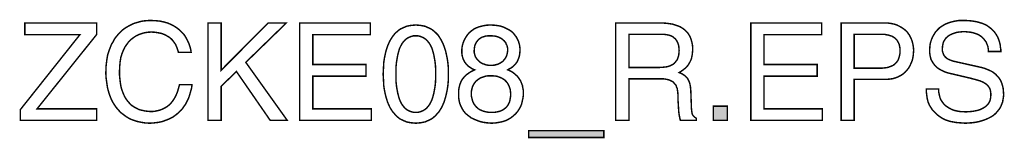
# Model space of a CAD drawing. Extents: x -2 to 2.01, y -3.49 to 3.49.
# Drawn here: x -0.01 to 2.01, y -3.49 to -3.25 of the extents above; entities that cross this region are included whole.
import ezdxf

# ---------------------------------------------------------------- set-up
doc = ezdxf.new("R2010")
doc.units = 0
doc.header["$LTSCALE"] = 0.000394
doc.layers.add('PLAN_1', color=7, linetype='CONTINUOUS')

msp = doc.modelspace()

# ---------------------------------------------------------------- linework, layer by layer
at = {"layer": 'PLAN_1', "linetype": 'CONTINUOUS', "const_width": 0.003}
for points in [[(0.310843, -3.317228), (0.309094, -3.311118), (0.306913, -3.305449), (0.304732, -3.30065), (0.301681, -3.296287), (0.298626, -3.292358), (0.295134, -3.28887), (0.291209, -3.285815), (0.287283, -3.283634), (0.283358, -3.281453), (0.278992, -3.279709), (0.275067, -3.278398), (0.270705, -3.277528), (0.26285, -3.276217), (0.255, -3.275783), (0.248457, -3.276217), (0.241909, -3.277091), (0.235803, -3.278835), (0.229697, -3.281016), (0.224024, -3.283634), (0.218787, -3.287126), (0.213555, -3.291051), (0.208756, -3.29585), (0.204827, -3.301087), (0.200902, -3.306756), (0.197846, -3.313299), (0.194795, -3.320717), (0.192614, -3.328134), (0.191303, -3.336421), (0.190433, -3.345583), (0.189996, -3.355181), (0.189996, -3.363909), (0.190866, -3.372197), (0.19174, -3.380051), (0.193047, -3.387902), (0.195228, -3.394882), (0.197846, -3.401862), (0.200902, -3.408406), (0.204394, -3.414079), (0.208756, -3.419315), (0.213118, -3.424114), (0.215736, -3.426295), (0.218787, -3.428039), (0.221843, -3.43022), (0.224898, -3.431528), (0.227949, -3.433276), (0.231441, -3.434583), (0.234929, -3.435457), (0.238858, -3.436327), (0.242783, -3.437201), (0.247146, -3.437638), (0.251508, -3.438075), (0.25587, -3.438075), (0.259362, -3.438075), (0.26285, -3.437638), (0.26678, -3.436764), (0.270705, -3.435894), (0.275067, -3.434583), (0.278992, -3.432839), (0.283358, -3.430657), (0.28772, -3.428039), (0.291646, -3.424984), (0.295571, -3.421059), (0.299063, -3.416697), (0.302551, -3.411461), (0.305606, -3.405791), (0.308661, -3.398811), (0.310843, -3.391394), (0.313024, -3.383539), (0.338764, -3.383539), (0.33789, -3.390083), (0.336146, -3.396626), (0.334402, -3.402736), (0.332654, -3.408406), (0.330472, -3.413642), (0.327854, -3.418441), (0.325673, -3.42324), (0.322622, -3.427165), (0.320004, -3.431094), (0.316949, -3.43502), (0.313461, -3.438075), (0.310406, -3.441126), (0.306913, -3.444181), (0.303862, -3.446362), (0.30037, -3.44898), (0.296882, -3.450724), (0.289902, -3.454217), (0.282921, -3.456835), (0.276378, -3.459016), (0.270268, -3.460323), (0.259362, -3.461634), (0.251945, -3.462067), (0.24322, -3.461634), (0.234929, -3.460323), (0.226642, -3.458579), (0.218787, -3.455961), (0.214862, -3.454654), (0.210937, -3.452906), (0.207008, -3.450724), (0.20352, -3.448543), (0.200028, -3.445925), (0.196539, -3.443307), (0.193047, -3.440693), (0.189996, -3.437638), (0.186941, -3.434146), (0.183886, -3.430657), (0.181268, -3.427165), (0.178654, -3.42324), (0.176035, -3.418878), (0.173854, -3.414516), (0.171673, -3.409717), (0.169925, -3.404917), (0.168181, -3.399681), (0.166437, -3.394012), (0.165126, -3.388339), (0.164256, -3.382232), (0.163382, -3.376122), (0.162512, -3.369579), (0.162075, -3.363035), (0.162075, -3.356055), (0.162512, -3.344713), (0.163819, -3.333807), (0.164693, -3.328571), (0.165563, -3.323335), (0.166874, -3.318535), (0.168618, -3.313736), (0.170362, -3.308937), (0.172106, -3.304575), (0.173854, -3.300213), (0.176472, -3.296287), (0.178654, -3.291925), (0.181268, -3.287996), (0.183886, -3.284508), (0.186941, -3.281016), (0.189996, -3.277528), (0.193047, -3.274472), (0.196539, -3.271417), (0.200028, -3.268803), (0.203957, -3.266185), (0.207882, -3.264004), (0.211807, -3.261823), (0.216169, -3.259638), (0.220535, -3.257894), (0.224898, -3.256587), (0.229697, -3.255276), (0.234496, -3.253969), (0.239295, -3.253094), (0.244528, -3.252657), (0.249764, -3.252224), (0.255, -3.252224), (0.264598, -3.252657), (0.273323, -3.253531), (0.281173, -3.255276), (0.289028, -3.257457), (0.296008, -3.260512), (0.302551, -3.264004), (0.308661, -3.267929), (0.313894, -3.272291), (0.318693, -3.277091), (0.323055, -3.28189), (0.326547, -3.287559), (0.329602, -3.293232), (0.33222, -3.298906), (0.334402, -3.305012), (0.336146, -3.311118), (0.337016, -3.317228), (0.310843, -3.317228)], [(1.973024, -3.31548), (1.972591, -3.310248), (1.971717, -3.305012), (1.969972, -3.30065), (1.968224, -3.296287), (1.96561, -3.292795), (1.962992, -3.289307), (1.959937, -3.286252), (1.956445, -3.283634), (1.952957, -3.281453), (1.949031, -3.279709), (1.945102, -3.278398), (1.94074, -3.277091), (1.936378, -3.276217), (1.932453, -3.275783), (1.928091, -3.275346), (1.923728, -3.274909), (1.917181, -3.275346), (1.909331, -3.276217), (1.905839, -3.277091), (1.901913, -3.278398), (1.898421, -3.279709), (1.894496, -3.281453), (1.891441, -3.283197), (1.88839, -3.285815), (1.885335, -3.288433), (1.883154, -3.291925), (1.880972, -3.295413), (1.879665, -3.299776), (1.878791, -3.304575), (1.878354, -3.310248), (1.878354, -3.313299), (1.878791, -3.315917), (1.879665, -3.318535), (1.880535, -3.320717), (1.881409, -3.322898), (1.882717, -3.324642), (1.884028, -3.32639), (1.885772, -3.328134), (1.88926, -3.330752), (1.893189, -3.332496), (1.897551, -3.33424), (1.901913, -3.335551), (1.95863, -3.348201), (1.963425, -3.349512), (1.968224, -3.351256), (1.972591, -3.353), (1.976516, -3.354748), (1.980878, -3.356929), (1.984366, -3.359543), (1.987858, -3.362161), (1.990913, -3.365654), (1.993965, -3.368709), (1.996583, -3.372634), (1.998764, -3.376559), (2.000512, -3.380921), (2.001819, -3.38572), (2.003126, -3.39052), (2.003563, -3.395756), (2.004, -3.401862), (2.004, -3.405791), (2.003563, -3.410154), (2.002693, -3.414079), (2.002256, -3.418004), (2.000945, -3.421496), (1.999638, -3.424547), (1.998327, -3.428039), (1.996583, -3.431094), (1.994839, -3.433713), (1.992657, -3.436327), (1.990476, -3.438945), (1.988295, -3.441563), (1.983496, -3.445925), (1.977823, -3.449417), (1.971717, -3.452469), (1.96561, -3.455087), (1.959063, -3.457268), (1.95252, -3.459016), (1.945976, -3.460323), (1.938996, -3.461197), (1.932453, -3.461634), (1.925909, -3.462067), (1.919362, -3.461634), (1.913256, -3.461197), (1.907583, -3.46076), (1.90235, -3.459886), (1.897551, -3.459016), (1.893189, -3.458142), (1.88926, -3.456835), (1.885335, -3.455524), (1.878791, -3.452469), (1.873555, -3.44898), (1.869193, -3.445925), (1.865705, -3.442874), (1.86265, -3.439819), (1.860031, -3.436764), (1.857413, -3.434146), (1.855669, -3.431094), (1.853488, -3.428039), (1.851744, -3.424984), (1.850433, -3.421933), (1.849126, -3.418878), (1.847378, -3.412335), (1.846508, -3.405791), (1.845634, -3.399244), (1.845634, -3.392264), (1.870937, -3.392264), (1.870937, -3.398811), (1.872248, -3.40448), (1.873555, -3.410154), (1.875736, -3.414953), (1.878354, -3.418878), (1.881409, -3.422803), (1.884898, -3.426295), (1.888827, -3.428913), (1.892752, -3.431528), (1.897114, -3.433713), (1.901476, -3.435457), (1.906276, -3.436764), (1.911075, -3.437638), (1.915874, -3.438508), (1.92111, -3.438508), (1.925909, -3.438945), (1.93376, -3.438508), (1.942051, -3.437638), (1.946413, -3.436764), (1.950776, -3.435894), (1.955138, -3.434583), (1.959063, -3.432839), (1.962992, -3.430657), (1.96648, -3.428476), (1.969535, -3.425858), (1.972591, -3.422366), (1.974772, -3.418878), (1.976516, -3.414953), (1.977386, -3.410154), (1.977823, -3.405354), (1.977823, -3.401425), (1.977386, -3.397937), (1.976953, -3.394882), (1.976079, -3.392264), (1.974772, -3.38965), (1.973024, -3.387031), (1.97128, -3.38485), (1.969098, -3.382669), (1.96648, -3.380921), (1.963425, -3.379177), (1.959937, -3.377433), (1.956012, -3.375689), (1.94685, -3.373071), (1.935504, -3.370016), (1.894496, -3.360417), (1.88926, -3.35911), (1.882717, -3.356929), (1.879228, -3.355181), (1.875299, -3.353437), (1.871811, -3.351256), (1.868319, -3.349075), (1.865268, -3.34602), (1.862213, -3.342969), (1.859594, -3.339476), (1.856976, -3.335114), (1.854795, -3.330752), (1.853488, -3.325516), (1.852614, -3.319846), (1.852177, -3.313736), (1.852614, -3.308067), (1.853051, -3.301957), (1.854358, -3.296287), (1.856106, -3.291051), (1.858287, -3.285815), (1.861339, -3.280579), (1.864394, -3.275783), (1.868319, -3.271417), (1.872685, -3.267055), (1.877917, -3.263567), (1.883591, -3.260075), (1.889697, -3.257457), (1.896677, -3.255276), (1.904094, -3.253531), (1.911949, -3.252224), (1.920673, -3.252224), (1.927217, -3.252224), (1.93289, -3.252657), (1.938559, -3.253094), (1.944232, -3.253969), (1.949031, -3.254843), (1.953831, -3.25615), (1.958193, -3.257457), (1.962118, -3.258768), (1.966043, -3.260512), (1.969535, -3.262256), (1.972591, -3.264437), (1.975642, -3.266618), (1.980878, -3.270984), (1.98524, -3.275783), (1.988732, -3.280579), (1.991783, -3.285815), (1.993965, -3.291051), (1.995713, -3.296287), (1.99702, -3.30152), (1.997457, -3.306756), (1.998327, -3.311118), (1.998327, -3.31548), (1.973024, -3.31548)], [(0.143315, -3.456398), (-0.013307, -3.456398), (-0.013307, -3.434146), (0.10885, -3.281016), (-0.004146, -3.281016), (-0.004146, -3.257457), (0.143315, -3.257457), (0.143315, -3.280579), (0.020724, -3.432839), (0.143315, -3.432839), (0.143315, -3.456398)], [(0.398531, -3.456398), (0.371484, -3.456398), (0.371484, -3.257457), (0.398531, -3.257457), (0.398531, -3.353874), (0.494945, -3.257457), (0.532031, -3.257457), (0.449138, -3.337732), (0.534213, -3.456398), (0.499311, -3.456398), (0.429941, -3.356492), (0.398531, -3.386594), (0.398531, -3.456398)], [(0.706535, -3.456398), (0.559516, -3.456398), (0.559516, -3.257457), (0.704791, -3.257457), (0.704791, -3.281016), (0.586563, -3.281016), (0.586563, -3.342094), (0.69563, -3.342094), (0.69563, -3.366091), (0.586563, -3.366091), (0.586563, -3.432839), (0.706535, -3.432839), (0.706535, -3.456398)], [(0.798154, -3.462067), (0.792917, -3.461634), (0.788118, -3.461197), (0.783319, -3.460323), (0.778957, -3.459449), (0.775031, -3.457705), (0.771106, -3.455961), (0.767177, -3.454217), (0.763689, -3.452035), (0.760634, -3.449417), (0.757579, -3.446799), (0.754965, -3.443744), (0.752346, -3.440693), (0.749728, -3.437638), (0.747547, -3.434146), (0.745366, -3.430657), (0.743618, -3.427165), (0.74013, -3.419315), (0.737512, -3.411024), (0.735331, -3.402736), (0.733587, -3.394445), (0.732276, -3.386157), (0.731843, -3.377433), (0.731406, -3.369579), (0.730969, -3.361728), (0.731406, -3.353874), (0.731843, -3.345583), (0.732276, -3.337295), (0.733587, -3.329008), (0.735331, -3.320717), (0.737512, -3.311992), (0.74013, -3.304138), (0.743618, -3.296287), (0.745366, -3.292795), (0.747547, -3.289307), (0.749728, -3.285815), (0.752346, -3.282327), (0.754965, -3.279272), (0.757579, -3.276654), (0.760634, -3.274035), (0.763689, -3.271417), (0.767177, -3.269236), (0.771106, -3.267492), (0.775031, -3.265748), (0.778957, -3.264004), (0.783319, -3.26313), (0.788118, -3.262256), (0.792917, -3.261823), (0.798154, -3.261386), (0.802953, -3.261823), (0.807752, -3.262256), (0.812551, -3.26313), (0.816913, -3.264004), (0.820839, -3.265748), (0.824768, -3.267492), (0.828693, -3.269236), (0.832181, -3.271417), (0.835236, -3.274035), (0.838291, -3.276654), (0.840909, -3.279272), (0.843961, -3.282327), (0.846142, -3.285815), (0.848323, -3.289307), (0.850504, -3.292795), (0.852252, -3.296287), (0.85574, -3.304138), (0.858358, -3.311992), (0.860539, -3.320717), (0.862283, -3.329008), (0.863594, -3.337295), (0.864465, -3.345583), (0.864902, -3.353874), (0.864902, -3.361728), (0.864902, -3.369579), (0.864465, -3.377433), (0.863594, -3.386157), (0.862283, -3.394445), (0.860539, -3.402736), (0.858358, -3.411024), (0.85574, -3.419315), (0.852252, -3.427165), (0.850504, -3.430657), (0.848323, -3.434146), (0.846142, -3.437638), (0.843961, -3.440693), (0.840909, -3.443744), (0.838291, -3.446799), (0.835236, -3.449417), (0.832181, -3.452035), (0.828693, -3.454217), (0.824768, -3.455961), (0.820839, -3.457705), (0.816913, -3.459449), (0.812551, -3.460323), (0.807752, -3.461197), (0.802953, -3.461634), (0.798154, -3.462067)], [(0.986622, -3.353), (0.991421, -3.355181), (0.995783, -3.357362), (0.999272, -3.35998), (1.002764, -3.363035), (1.005819, -3.365654), (1.008433, -3.368709), (1.010618, -3.372197), (1.012799, -3.375252), (1.014106, -3.378303), (1.015413, -3.381795), (1.016724, -3.38485), (1.017161, -3.388339), (1.018469, -3.394445), (1.018469, -3.400118), (1.018469, -3.406224), (1.017598, -3.411898), (1.016287, -3.417567), (1.01498, -3.42324), (1.012799, -3.428476), (1.009744, -3.433713), (1.006689, -3.438508), (1.002764, -3.442874), (0.998402, -3.446799), (0.993602, -3.450724), (0.988366, -3.45378), (0.98226, -3.456835), (0.975717, -3.459016), (0.968736, -3.460323), (0.960882, -3.461634), (0.952594, -3.462067), (0.948228, -3.461634), (0.942996, -3.461197), (0.936886, -3.460323), (0.93078, -3.459016), (0.924673, -3.456835), (0.918126, -3.454217), (0.911583, -3.451161), (0.905913, -3.446799), (0.901984, -3.443744), (0.898933, -3.440693), (0.896315, -3.437638), (0.894134, -3.434146), (0.892386, -3.431094), (0.890642, -3.427602), (0.889335, -3.424547), (0.888024, -3.421496), (0.886717, -3.415386), (0.885843, -3.409717), (0.885843, -3.40448), (0.885843, -3.400555), (0.885843, -3.396193), (0.88628, -3.391831), (0.887154, -3.387902), (0.888024, -3.384413), (0.889335, -3.380484), (0.890642, -3.377433), (0.892386, -3.373941), (0.894567, -3.37089), (0.896752, -3.368272), (0.899366, -3.365654), (0.901984, -3.363035), (0.905039, -3.360854), (0.908094, -3.358673), (0.911583, -3.356492), (0.915075, -3.354748), (0.918563, -3.353), (0.915508, -3.351693), (0.912894, -3.350382), (0.910276, -3.348638), (0.907657, -3.346894), (0.905039, -3.34515), (0.903295, -3.342969), (0.901114, -3.340787), (0.899366, -3.338602), (0.897622, -3.335988), (0.896315, -3.33337), (0.895004, -3.330752), (0.894134, -3.327697), (0.89326, -3.324642), (0.892823, -3.321591), (0.892386, -3.318535), (0.892386, -3.315047), (0.892386, -3.311118), (0.892823, -3.306756), (0.893697, -3.302831), (0.895004, -3.298031), (0.896752, -3.293669), (0.898933, -3.289307), (0.901547, -3.284945), (0.904602, -3.280579), (0.908094, -3.276654), (0.912457, -3.273165), (0.917256, -3.269673), (0.922488, -3.267055), (0.928598, -3.264874), (0.935579, -3.26313), (0.942996, -3.261823), (0.951283, -3.261386), (0.959138, -3.261823), (0.966555, -3.262693), (0.973098, -3.264004), (0.979205, -3.266185), (0.984441, -3.268803), (0.989677, -3.271417), (0.994039, -3.274472), (0.997965, -3.277965), (1.00102, -3.28189), (1.004071, -3.285815), (1.006252, -3.290177), (1.008433, -3.294106), (1.009744, -3.298469), (1.011051, -3.303268), (1.011488, -3.30763), (1.011925, -3.311555), (1.011488, -3.316791), (1.011051, -3.321591), (1.010181, -3.325516), (1.00887, -3.329441), (1.007563, -3.332933), (1.006252, -3.335988), (1.004508, -3.338602), (1.002327, -3.34122), (0.998402, -3.34515), (0.994472, -3.348638), (0.99011, -3.350819), (0.986622, -3.353)], [(1.235295, -3.456398), (1.208244, -3.456398), (1.208244, -3.257457), (1.300299, -3.257457), (1.306406, -3.257457), (1.312516, -3.257894), (1.318622, -3.258768), (1.324728, -3.259638), (1.329965, -3.261386), (1.335638, -3.26313), (1.34087, -3.265311), (1.345669, -3.268366), (1.350031, -3.271417), (1.353961, -3.275346), (1.357449, -3.279709), (1.360504, -3.284945), (1.362685, -3.290177), (1.364429, -3.29672), (1.36574, -3.303268), (1.366177, -3.311118), (1.36574, -3.316354), (1.365303, -3.321154), (1.364429, -3.325516), (1.363559, -3.329878), (1.362248, -3.33337), (1.360504, -3.336858), (1.35876, -3.339913), (1.357012, -3.342969), (1.35265, -3.348201), (1.34785, -3.35213), (1.343051, -3.355618), (1.338256, -3.358673), (1.342618, -3.360417), (1.346543, -3.362598), (1.350469, -3.365217), (1.353961, -3.368709), (1.355705, -3.37089), (1.357012, -3.373504), (1.358323, -3.376122), (1.35963, -3.379177), (1.360504, -3.382669), (1.361378, -3.386594), (1.361811, -3.391394), (1.362248, -3.396193), (1.363559, -3.432402), (1.363992, -3.435894), (1.364429, -3.439382), (1.364866, -3.442), (1.36574, -3.444618), (1.367047, -3.446799), (1.368791, -3.448543), (1.370972, -3.450287), (1.373591, -3.452035), (1.373591, -3.456398), (1.34087, -3.456398), (1.339563, -3.451161), (1.338256, -3.444618), (1.337382, -3.437638), (1.336945, -3.429783), (1.336508, -3.422366), (1.336071, -3.415823), (1.336071, -3.410587), (1.336071, -3.406661), (1.335638, -3.400555), (1.334764, -3.394012), (1.334327, -3.390957), (1.33302, -3.388339), (1.332146, -3.385283), (1.330402, -3.382669), (1.32822, -3.380484), (1.326039, -3.37787), (1.322984, -3.376122), (1.319496, -3.374378), (1.315567, -3.373071), (1.311205, -3.372197), (1.305969, -3.371323), (1.300299, -3.371323), (1.235295, -3.371323), (1.235295, -3.456398)], [(1.632299, -3.456398), (1.485276, -3.456398), (1.485276, -3.257457), (1.630555, -3.257457), (1.630555, -3.281016), (1.512327, -3.281016), (1.512327, -3.342094), (1.621394, -3.342094), (1.621394, -3.366091), (1.512327, -3.366091), (1.512327, -3.432839), (1.632299, -3.432839), (1.632299, -3.456398)], [(1.697303, -3.456398), (1.670689, -3.456398), (1.670689, -3.257457), (1.760126, -3.257457), (1.767106, -3.257457), (1.773213, -3.258331), (1.779323, -3.259638), (1.784992, -3.261386), (1.790228, -3.264004), (1.795028, -3.266618), (1.79939, -3.269673), (1.803752, -3.273165), (1.807244, -3.277091), (1.810295, -3.281453), (1.812913, -3.286252), (1.815094, -3.291051), (1.816843, -3.296287), (1.81815, -3.301957), (1.819024, -3.30763), (1.819457, -3.313299), (1.819024, -3.318535), (1.818587, -3.323772), (1.817713, -3.329008), (1.816406, -3.33424), (1.814224, -3.339476), (1.812043, -3.344276), (1.809425, -3.349075), (1.805933, -3.353437), (1.802445, -3.357362), (1.798083, -3.361291), (1.793283, -3.364343), (1.78761, -3.367398), (1.781941, -3.369579), (1.775394, -3.371323), (1.76798, -3.372197), (1.760126, -3.372634), (1.697303, -3.372634), (1.697303, -3.456398)], [(0.798154, -3.283634), (0.792917, -3.283634), (0.788118, -3.284945), (0.783756, -3.286689), (0.779831, -3.28887), (0.775906, -3.291925), (0.77285, -3.295413), (0.769795, -3.299339), (0.767177, -3.304138), (0.764559, -3.309374), (0.762815, -3.31548), (0.761071, -3.322028), (0.759764, -3.329008), (0.758453, -3.336421), (0.757579, -3.344276), (0.757146, -3.352563), (0.757146, -3.361728), (0.757146, -3.370453), (0.757579, -3.379177), (0.758453, -3.387031), (0.759764, -3.394445), (0.761071, -3.401425), (0.762815, -3.407972), (0.764559, -3.413642), (0.767177, -3.419315), (0.769795, -3.424114), (0.77285, -3.428039), (0.775906, -3.431528), (0.779831, -3.434583), (0.783756, -3.436764), (0.788118, -3.438508), (0.792917, -3.439819), (0.798154, -3.439819), (0.802953, -3.439819), (0.807752, -3.438508), (0.812114, -3.436764), (0.816039, -3.434583), (0.819969, -3.431528), (0.82302, -3.428039), (0.826075, -3.424114), (0.828693, -3.419315), (0.831311, -3.413642), (0.833055, -3.407972), (0.834799, -3.401425), (0.83611, -3.394445), (0.837417, -3.387031), (0.838291, -3.379177), (0.838728, -3.370453), (0.838728, -3.361728), (0.838728, -3.352563), (0.838291, -3.344276), (0.837417, -3.336421), (0.83611, -3.329008), (0.834799, -3.322028), (0.833055, -3.31548), (0.831311, -3.309374), (0.828693, -3.304138), (0.826075, -3.299339), (0.82302, -3.295413), (0.819969, -3.291925), (0.816039, -3.28887), (0.812114, -3.286689), (0.807752, -3.284945), (0.802953, -3.283634), (0.798154, -3.283634)], [(0.986622, -3.312429), (0.986185, -3.308067), (0.984878, -3.302831), (0.983567, -3.30065), (0.982697, -3.298031), (0.980949, -3.29585), (0.979205, -3.293669), (0.976587, -3.291488), (0.973969, -3.289307), (0.97135, -3.287996), (0.967862, -3.286252), (0.963937, -3.284945), (0.960008, -3.284071), (0.955209, -3.283634), (0.949976, -3.283634), (0.945614, -3.283634), (0.941248, -3.284071), (0.937323, -3.285378), (0.933835, -3.286252), (0.931217, -3.287996), (0.928161, -3.289744), (0.92598, -3.291925), (0.924236, -3.294106), (0.922488, -3.296287), (0.921181, -3.298906), (0.919874, -3.30152), (0.919, -3.304138), (0.918126, -3.308937), (0.917693, -3.314173), (0.917693, -3.317228), (0.918563, -3.320717), (0.919437, -3.323772), (0.920307, -3.32639), (0.922055, -3.329008), (0.923799, -3.331622), (0.92598, -3.333807), (0.928161, -3.335988), (0.930343, -3.337732), (0.932961, -3.339476), (0.936016, -3.340787), (0.939067, -3.341657), (0.942122, -3.342969), (0.945177, -3.343402), (0.948665, -3.343839), (0.95172, -3.343839), (0.955646, -3.343839), (0.959138, -3.343402), (0.962626, -3.342531), (0.966118, -3.341657), (0.969169, -3.34035), (0.972224, -3.338602), (0.974843, -3.336858), (0.977024, -3.335114), (0.979205, -3.332496), (0.980949, -3.330315), (0.982697, -3.327697), (0.984004, -3.325079), (0.984878, -3.322028), (0.985748, -3.318972), (0.986185, -3.315917), (0.986622, -3.312429)], [(1.235295, -3.348201), (1.297681, -3.348201), (1.305098, -3.347768), (1.312516, -3.346894), (1.316004, -3.34602), (1.319059, -3.34515), (1.322547, -3.343402), (1.325165, -3.342094), (1.32822, -3.339913), (1.330402, -3.337295), (1.332583, -3.334677), (1.334764, -3.331622), (1.336071, -3.327697), (1.337382, -3.323772), (1.337819, -3.318972), (1.338256, -3.313736), (1.337819, -3.308067), (1.337382, -3.303268), (1.336071, -3.299339), (1.334327, -3.295413), (1.332583, -3.292358), (1.330402, -3.289744), (1.327783, -3.287559), (1.325165, -3.285378), (1.322547, -3.284071), (1.319496, -3.282764), (1.316441, -3.28189), (1.313823, -3.281453), (1.307717, -3.280579), (1.30248, -3.280579), (1.235295, -3.280579), (1.235295, -3.348201)], [(1.697303, -3.349512), (1.750965, -3.349512), (1.755327, -3.349512), (1.759689, -3.349075), (1.763614, -3.348638), (1.767543, -3.347768), (1.771031, -3.346457), (1.774524, -3.34515), (1.777575, -3.343839), (1.780193, -3.341657), (1.782811, -3.339476), (1.784992, -3.336858), (1.787173, -3.333807), (1.788484, -3.330752), (1.789791, -3.326827), (1.790665, -3.322898), (1.791535, -3.318535), (1.791535, -3.313736), (1.791535, -3.309374), (1.790665, -3.305012), (1.789791, -3.301087), (1.788484, -3.298031), (1.78674, -3.294976), (1.784992, -3.291925), (1.782811, -3.289744), (1.780193, -3.287559), (1.777575, -3.285815), (1.774524, -3.284071), (1.771031, -3.283197), (1.767543, -3.28189), (1.764051, -3.281453), (1.760126, -3.280579), (1.756201, -3.280579), (1.752272, -3.280579), (1.697303, -3.280579), (1.697303, -3.349512)], [(0.91202, -3.400992), (0.91202, -3.404043), (0.91202, -3.407098), (0.912894, -3.410587), (0.913764, -3.413642), (0.914638, -3.417134), (0.915945, -3.420185), (0.917693, -3.42324), (0.919874, -3.426295), (0.922488, -3.429346), (0.925543, -3.431965), (0.928598, -3.434146), (0.932524, -3.435894), (0.936886, -3.437638), (0.942122, -3.438945), (0.947358, -3.439819), (0.953465, -3.439819), (0.960008, -3.439819), (0.966988, -3.438508), (0.97048, -3.437638), (0.973535, -3.436327), (0.976587, -3.43502), (0.979642, -3.432839), (0.98226, -3.430657), (0.984878, -3.428039), (0.987059, -3.424984), (0.988803, -3.421496), (0.990547, -3.418004), (0.991421, -3.413205), (0.992291, -3.408406), (0.992728, -3.403173), (0.992291, -3.398374), (0.991858, -3.394012), (0.990547, -3.38965), (0.98924, -3.386157), (0.987492, -3.382669), (0.985748, -3.379614), (0.98313, -3.376559), (0.980512, -3.373941), (0.977898, -3.372197), (0.974406, -3.370016), (0.97135, -3.368709), (0.967862, -3.367398), (0.963937, -3.366091), (0.960008, -3.365654), (0.956083, -3.365217), (0.952157, -3.365217), (0.946921, -3.365217), (0.942559, -3.365654), (0.938197, -3.366961), (0.934268, -3.368272), (0.930343, -3.369579), (0.927287, -3.37176), (0.924236, -3.373941), (0.921618, -3.376122), (0.919437, -3.37874), (0.917256, -3.381795), (0.915508, -3.38485), (0.914201, -3.387902), (0.913327, -3.390957), (0.912457, -3.394445), (0.91202, -3.397937), (0.91202, -3.400992)], [(1.437287, -3.456398), (1.408492, -3.456398), (1.408492, -3.427165), (1.437287, -3.427165), (1.437287, -3.456398)], [(1.029374, -3.491299), (1.029374, -3.477339), (1.183815, -3.477339), (1.183815, -3.491299), (1.029374, -3.491299)]]:
    msp.add_lwpolyline(points, dxfattribs=at)
at = {"layer": 'PLAN_1'}
for points in [[(1.437287, -3.456398), (1.408492, -3.456398), (1.437287, -3.427165), (1.408492, -3.427165)], [(1.029374, -3.491299), (1.029374, -3.477339), (1.183815, -3.491299), (1.183815, -3.477339)]]:
    msp.add_solid(points, dxfattribs=at)

doc.saveas('drawing.dxf')
